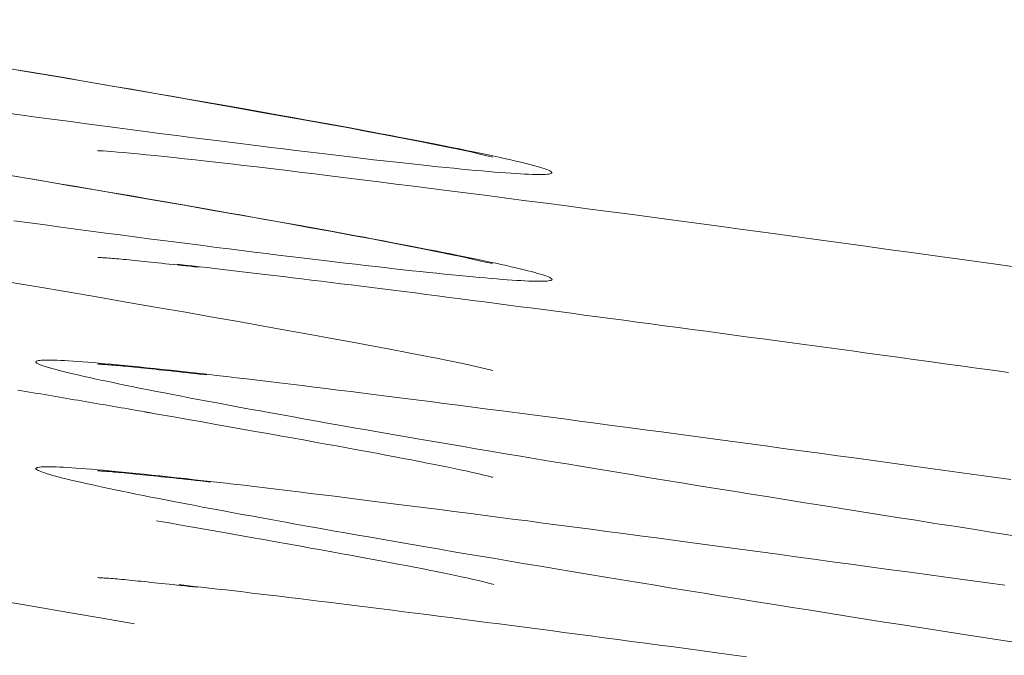
# Model space of a CAD drawing. Units: inches. Extents: x -6 to 103, y -12 to 70.
# Drawn here: x 16 to 16, y 40 to 40 of the extents above; entities that cross this region are included whole.
import ezdxf

# ---------------------------------------------------------------- set-up
doc = ezdxf.new("R2010")
doc.units = ezdxf.units.IN
doc.header["$MEASUREMENT"] = 0
doc.layers.add('1', color=7, linetype='Continuous', lineweight=0)
doc.layers.add('2', color=7, linetype='Continuous', lineweight=0)
doc.layers.add('5', color=7, linetype='Continuous')
doc.styles.add('DC_TEXTSTYLE5', font='arial.ttf', dxfattribs={"height": 0.8})
doc.dimstyles.get("Standard").update_dxf_attribs({"dimtxt": 0.18, "dimasz": 0.18, "dimexe": 0.18, "dimexo": 0.0625, "dimgap": 0.09, "dimtad": 0, "dimtih": 1, "dimtoh": 1, "dimdec": 4, "dimzin": 0, "dimdsep": 46, "dimtxsty": 'Standard', "dimcen": 0.09, "dimadec": 0, "dimazin": 0, "dimtfac": 1, "dimtdec": 4, "dimtofl": 0, "dimtmove": 0, "dimatfit": 3, "dimfxl": 0, "dimtolj": 1, "dimtzin": 0, "dimarcsym": 0})

# ---------------------------------------------------------------- blocks, each defined once
blk = doc.blocks.new('SE')
at = {"layer": '5', "color": 7, "linetype": 'Continuous', "lineweight": 0, "ltscale": 0.125, "flags": 128}
for points in [[(114.06332, 232.19937), (114.06603, 232.19891), (114.06871, 232.19845), (114.07136, 232.198), (114.07398, 232.19755), (114.07655, 232.19711), (114.0791, 232.19667), (114.08161, 232.19624), (114.08408, 232.19582), (114.08651, 232.19539), (114.0889, 232.19498), (114.09126, 232.19457), (114.09358, 232.19416), (114.09586, 232.19377), (114.09809, 232.19337), (114.10029, 232.19298), (114.10244, 232.1926), (114.10456, 232.19223), (114.10663, 232.19186), (114.10865, 232.1915), (114.11063, 232.19114), (114.11257, 232.19079), (114.11446, 232.19045), (114.11631, 232.19011), (114.11811, 232.18978), (114.11986, 232.18945), (114.12157, 232.18914), (114.12324, 232.18883), (114.12486, 232.18852), (114.12644, 232.18822), (114.12797, 232.18793), (114.12945, 232.18765), (114.13089, 232.18737), (114.13229, 232.18709), (114.13363, 232.18683), (114.13493, 232.18657), (114.13619, 232.18632), (114.13739, 232.18607), (114.13855, 232.18583), (114.13966, 232.1856), (114.14072, 232.18538), (114.14174, 232.18516), (114.1427, 232.18495), (114.14362, 232.18475), (114.14448, 232.18455), (114.1453, 232.18436), (114.14607, 232.18418), (114.14678, 232.18401), (114.14745, 232.18384), (114.14806, 232.18368), (114.14862, 232.18353), (114.14914, 232.18339), (114.1496, 232.18325), (114.15001, 232.18312), (114.15037, 232.183), (114.15068, 232.18289), (114.15094, 232.18278), (114.15115, 232.18268), (114.15131, 232.18259), (114.15141, 232.18251), (114.15147, 232.18243), (114.15148, 232.18236), (114.15144, 232.1823), (114.15134, 232.18224), (114.1512, 232.1822), (114.151, 232.18216), (114.15076, 232.18213), (114.15046, 232.1821), (114.15012, 232.18209), (114.14972, 232.18208), (114.14928, 232.18208), (114.14878, 232.18208), (114.14823, 232.1821), (114.14764, 232.18212), (114.14699, 232.18215), (114.14629, 232.18219), (114.14554, 232.18223), (114.14474, 232.18229), (114.14389, 232.18235), (114.14299, 232.18242), (114.14203, 232.18249), (114.14103, 232.18258), (114.13998, 232.18267), (114.13888, 232.18277), (114.13773, 232.18288), (114.13653, 232.18299), (114.13528, 232.18311), (114.13399, 232.18324), (114.13265, 232.18338), (114.13126, 232.18352), (114.12983, 232.18368), (114.12834, 232.18383), (114.12682, 232.184), (114.12525, 232.18417), (114.12363, 232.18436), (114.12197, 232.18454), (114.12026, 232.18474), (114.11851, 232.18494), (114.11672, 232.18515), (114.11488, 232.18537), (114.113, 232.18559), (114.11108, 232.18582), (114.10911, 232.18606), (114.1071, 232.18631), (114.10504, 232.18656), (114.10294, 232.18682), (114.10079, 232.18709), (114.0986, 232.18736), (114.09637, 232.18764), (114.0941, 232.18793), (114.09178, 232.18823), (114.08943, 232.18853), (114.08704, 232.18884), (114.0846, 232.18915), (114.08213, 232.18948), (114.07963, 232.18981), (114.07708, 232.19014), (114.0745, 232.19048), (114.07188, 232.19083), (114.06923, 232.19118), (114.06655, 232.19154), (114.06383, 232.19191), (114.06107, 232.19228)], [(114.06229, 232.18188), (114.0649, 232.18144), (114.06748, 232.181), (114.07003, 232.18057), (114.07254, 232.18014), (114.07502, 232.17972), (114.07747, 232.1793), (114.07988, 232.17889), (114.08225, 232.17848), (114.08459, 232.17807), (114.08689, 232.17768), (114.08915, 232.17728), (114.09138, 232.1769), (114.09357, 232.17651), (114.09573, 232.17614), (114.09785, 232.17576), (114.09994, 232.17539), (114.10199, 232.17503), (114.104, 232.17467), (114.10598, 232.17432), (114.10792, 232.17397), (114.10983, 232.17363), (114.11169, 232.1733), (114.11352, 232.17297), (114.11531, 232.17264), (114.11705, 232.17232), (114.11876, 232.17201), (114.12043, 232.1717), (114.12206, 232.1714), (114.12364, 232.1711), (114.12518, 232.17081), (114.12669, 232.17053), (114.12814, 232.17025), (114.12956, 232.16998), (114.13093, 232.16971), (114.13226, 232.16945), (114.13354, 232.1692), (114.13478, 232.16895), (114.13597, 232.16871), (114.13712, 232.16848), (114.13823, 232.16825), (114.1393, 232.16803), (114.14032, 232.16782), (114.1413, 232.16761), (114.14223, 232.16741), (114.14312, 232.16721), (114.14397, 232.16702), (114.14477, 232.16684), (114.14553, 232.16666), (114.14625, 232.16649), (114.14692, 232.16632), (114.14754, 232.16617), (114.14813, 232.16602), (114.14866, 232.16587), (114.14915, 232.16573), (114.1496, 232.1656), (114.15, 232.16548), (114.15035, 232.16536), (114.15066, 232.16525), (114.15092, 232.16515), (114.15114, 232.16505), (114.1513, 232.16496), (114.15143, 232.16488), (114.1515, 232.1648), (114.15153, 232.16473), (114.15151, 232.16467), (114.15145, 232.16462), (114.15133, 232.16457), (114.15117, 232.16453), (114.15097, 232.1645), (114.15072, 232.16447), (114.15042, 232.16445), (114.15007, 232.16443), (114.14968, 232.16443), (114.14925, 232.16443), (114.14877, 232.16444), (114.14824, 232.16445), (114.14767, 232.16447), (114.14705, 232.1645), (114.14639, 232.16454), (114.14568, 232.16458), (114.14493, 232.16463), (114.14413, 232.16468), (114.14329, 232.16474), (114.1424, 232.16481), (114.14147, 232.16489), (114.1405, 232.16497), (114.13948, 232.16506), (114.13842, 232.16516), (114.13732, 232.16526), (114.13617, 232.16537), (114.13498, 232.16549), (114.13374, 232.16562), (114.13246, 232.16575), (114.13114, 232.16588), (114.12977, 232.16603), (114.12836, 232.16618), (114.1269, 232.16634), (114.1254, 232.16651), (114.12386, 232.16668), (114.12228, 232.16686), (114.12065, 232.16704), (114.11899, 232.16724), (114.11728, 232.16743), (114.11553, 232.16764), (114.11375, 232.16785), (114.11192, 232.16807), (114.11006, 232.1683), (114.10816, 232.16853), (114.10622, 232.16876), (114.10424, 232.16901), (114.10222, 232.16926), (114.10017, 232.16951), (114.09808, 232.16977), (114.09596, 232.17004), (114.0938, 232.17032), (114.0916, 232.1706), (114.08937, 232.17088), (114.08711, 232.17118), (114.08481, 232.17147), (114.08247, 232.17178), (114.08009, 232.17209), (114.07768, 232.17241), (114.07523, 232.17273), (114.07275, 232.17306), (114.07023, 232.17339), (114.06768, 232.17374), (114.0651, 232.17408), (114.06248, 232.17443)], [(114.05898, 232.20008), (114.06446, 232.19915), (114.06981, 232.19824), (114.07501, 232.19735), (114.08006, 232.19648), (114.08495, 232.19563), (114.08969, 232.19481), (114.09426, 232.19401), (114.09865, 232.19323), (114.10287, 232.19248), (114.10691, 232.19176), (114.11076, 232.19107), (114.11442, 232.19041), (114.11788, 232.18978), (114.12114, 232.18917), (114.12419, 232.1886), (114.12704, 232.18806), (114.12967, 232.18755), (114.13209, 232.18707), (114.1343, 232.18662), (114.13629, 232.1862), (114.13807, 232.18581), (114.13959, 232.18546), (114.14076, 232.18519), (114.14149, 232.18501), (114.14171, 232.18497)], [(114.06088, 232.1821), (114.06627, 232.18119), (114.07152, 232.18029), (114.07661, 232.17942), (114.08156, 232.17857), (114.08635, 232.17774), (114.09098, 232.17694), (114.09544, 232.17616), (114.09973, 232.17541), (114.10385, 232.17468), (114.10779, 232.17397), (114.11156, 232.17329), (114.11514, 232.17264), (114.11853, 232.17202), (114.12173, 232.17142), (114.12473, 232.17085), (114.12754, 232.17031), (114.13015, 232.1698), (114.13255, 232.16932), (114.13474, 232.16887), (114.1367, 232.16845), (114.13839, 232.16809), (114.13976, 232.16778), (114.14079, 232.16755), (114.14143, 232.1674), (114.14165, 232.16734)], [(114.06074, 232.16447), (114.06612, 232.16356), (114.07136, 232.16266), (114.07646, 232.16179), (114.08142, 232.16094), (114.08622, 232.16011), (114.09086, 232.1593), (114.09534, 232.15851), (114.09965, 232.15775), (114.10379, 232.15702), (114.10775, 232.15631), (114.11152, 232.15563), (114.11511, 232.15498), (114.11851, 232.15436), (114.1217, 232.15376), (114.1247, 232.1532), (114.12748, 232.15267), (114.13006, 232.15217), (114.13242, 232.1517), (114.13457, 232.15127), (114.1365, 232.15086), (114.1382, 232.15049), (114.13966, 232.15015), (114.1408, 232.14989), (114.14151, 232.14971), (114.14172, 232.14967)], [(114.07633, 232.18604), (114.07644, 232.18603), (114.07675, 232.18601), (114.07726, 232.18598), (114.07792, 232.18593), (114.07871, 232.18587), (114.07962, 232.1858), (114.08065, 232.18571), (114.08178, 232.18561), (114.08302, 232.18549), (114.08437, 232.18536), (114.08581, 232.18522), (114.08735, 232.18506), (114.08897, 232.18489), (114.09069, 232.1847), (114.09249, 232.1845), (114.09437, 232.18429), (114.09633, 232.18407), (114.09837, 232.18384), (114.10049, 232.18359), (114.10269, 232.18333), (114.10496, 232.18306), (114.1073, 232.18278), (114.10972, 232.18249), (114.11221, 232.18219), (114.11477, 232.18187), (114.1174, 232.18155), (114.12009, 232.18121), (114.12286, 232.18087), (114.12569, 232.18051), (114.12858, 232.18015), (114.13154, 232.17977), (114.13456, 232.17938), (114.13764, 232.17899), (114.14078, 232.17859), (114.14398, 232.17817), (114.14724, 232.17775), (114.15056, 232.17732), (114.15394, 232.17688), (114.15737, 232.17643), (114.16087, 232.17597), (114.16442, 232.1755), (114.16803, 232.17502), (114.1717, 232.17453), (114.17542, 232.17403), (114.1792, 232.17352), (114.18303, 232.17301), (114.18692, 232.17248), (114.19086, 232.17195), (114.19486, 232.1714), (114.19891, 232.17085), (114.20301, 232.17028), (114.20717, 232.16971), (114.21138, 232.16913), (114.21567, 232.16853), (114.22016, 232.16791), (114.22496, 232.16724)], [(114.07635, 232.16838), (114.07637, 232.16838), (114.07641, 232.16838), (114.07648, 232.16837), (114.07657, 232.16837), (114.07669, 232.16836), (114.07683, 232.16836), (114.077, 232.16835), (114.07719, 232.16833), (114.0774, 232.16832), (114.07763, 232.1683), (114.07789, 232.16829), (114.07817, 232.16826), (114.07846, 232.16824), (114.07878, 232.16822), (114.07912, 232.16819), (114.07948, 232.16816), (114.07985, 232.16812), (114.08025, 232.16809), (114.08066, 232.16805), (114.08109, 232.16801), (114.08154, 232.16797), (114.082, 232.16792), (114.08249, 232.16787), (114.08299, 232.16782), (114.0835, 232.16777), (114.08404, 232.16771), (114.08458, 232.16765), (114.08515, 232.1676), (114.08573, 232.16753), (114.08632, 232.16747), (114.08693, 232.16741), (114.08756, 232.16734), (114.0882, 232.16727), (114.08885, 232.1672), (114.08952, 232.16713), (114.0902, 232.16706), (114.0909, 232.16698), (114.09161, 232.1669), (114.09233, 232.16683), (114.09306, 232.16675)], [(114.08955, 232.16723), (114.09074, 232.1671), (114.09195, 232.16697), (114.09319, 232.16683), (114.09446, 232.16668), (114.09575, 232.16654), (114.09708, 232.16638), (114.09842, 232.16623), (114.0998, 232.16607), (114.1012, 232.1659), (114.10263, 232.16573), (114.10408, 232.16556), (114.10556, 232.16538), (114.10706, 232.1652), (114.10859, 232.16502), (114.11015, 232.16483), (114.11173, 232.16463), (114.11333, 232.16444), (114.11496, 232.16424), (114.11661, 232.16403), (114.11829, 232.16382), (114.11999, 232.16361), (114.12171, 232.16339), (114.12346, 232.16317), (114.12523, 232.16295), (114.12704, 232.16272), (114.12886, 232.16249), (114.13071, 232.16225), (114.13259, 232.16201), (114.13449, 232.16177), (114.13641, 232.16152), (114.13836, 232.16127), (114.14033, 232.16101), (114.14232, 232.16075), (114.14433, 232.16049), (114.14637, 232.16022), (114.14843, 232.15996), (114.15051, 232.15968), (114.15261, 232.15941), (114.15473, 232.15913), (114.15687, 232.15884), (114.15904, 232.15856), (114.16122, 232.15827), (114.16342, 232.15798), (114.16564, 232.15768), (114.16788, 232.15738), (114.17014, 232.15708), (114.17242, 232.15678), (114.17471, 232.15647), (114.17702, 232.15616), (114.17935, 232.15585), (114.18169, 232.15553), (114.18405, 232.15521), (114.18643, 232.15489), (114.18883, 232.15457), (114.19124, 232.15424), (114.19369, 232.15391), (114.19616, 232.15357), (114.19865, 232.15324), (114.20115, 232.1529), (114.20367, 232.15255), (114.20621, 232.15221), (114.20876, 232.15186), (114.21133, 232.15151), (114.21391, 232.15115), (114.21651, 232.1508), (114.21912, 232.15044), (114.22175, 232.15008), (114.22439, 232.14971), (114.22704, 232.14935)], [(114.22496, 232.16724), (114.23346, 232.16606)], [(113.95558, 232.1288), (113.96331, 232.12756), (113.97094, 232.12632), (113.97848, 232.1251), (113.98591, 232.12389), (113.99324, 232.12269), (114.00047, 232.12151), (114.00758, 232.12034), (114.01458, 232.11919), (114.02146, 232.11806), (114.02821, 232.11694), (114.03484, 232.11584), (114.04133, 232.11475), (114.04768, 232.11369), (114.05388, 232.11264), (114.05993, 232.11162), (114.06582, 232.11063), (114.07153, 232.10965), (114.07707, 232.10871), (114.08243, 232.10779)], [(114.22767, 232.12239), (114.22444, 232.1229), (114.22122, 232.1234), (114.21804, 232.1239), (114.21487, 232.12439), (114.21173, 232.12489), (114.20861, 232.12538), (114.20552, 232.12587), (114.20244, 232.12635), (114.19938, 232.12684), (114.19635, 232.12732), (114.19334, 232.1278), (114.19035, 232.12828), (114.18739, 232.12875), (114.18445, 232.12923), (114.18154, 232.12969), (114.17865, 232.13016), (114.17579, 232.13062), (114.17296, 232.13109), (114.17016, 232.13154), (114.16738, 232.132), (114.16464, 232.13245), (114.16192, 232.13289), (114.15924, 232.13334), (114.15658, 232.13377), (114.15396, 232.13421), (114.15137, 232.13464), (114.14882, 232.13507), (114.1463, 232.13549), (114.14381, 232.13591), (114.14136, 232.13632), (114.13894, 232.13673), (114.13656, 232.13713), (114.13421, 232.13753), (114.1319, 232.13793), (114.12962, 232.13832), (114.12737, 232.13871), (114.12516, 232.13909), (114.12298, 232.13947), (114.12084, 232.13984), (114.11873, 232.14021), (114.11666, 232.14057), (114.11463, 232.14093), (114.11263, 232.14129), (114.11067, 232.14164), (114.10875, 232.14198), (114.10687, 232.14232), (114.10502, 232.14265), (114.10322, 232.14298), (114.10145, 232.1433), (114.09972, 232.14362), (114.09804, 232.14393), (114.0964, 232.14424), (114.09479, 232.14454), (114.09323, 232.14483), (114.09171, 232.14512), (114.09024, 232.1454), (114.08881, 232.14568), (114.08742, 232.14595), (114.08607, 232.14621), (114.08477, 232.14647), (114.08351, 232.14672), (114.0823, 232.14696), (114.08112, 232.1472), (114.07999, 232.14743), (114.0789, 232.14766), (114.07785, 232.14788), (114.07685, 232.14809), (114.07589, 232.1483), (114.07498, 232.1485), (114.07411, 232.1487), (114.07328, 232.14889), (114.0725, 232.14907), (114.07176, 232.14924), (114.07106, 232.14941), (114.07041, 232.14958), (114.06981, 232.14973), (114.06925, 232.14988), (114.06874, 232.15002), (114.06827, 232.15016), (114.06784, 232.15029), (114.06747, 232.15041), (114.06714, 232.15052), (114.06685, 232.15063), (114.06661, 232.15073), (114.06642, 232.15082), (114.06628, 232.15091), (114.06618, 232.15099), (114.06613, 232.15106), (114.06612, 232.15113), (114.06617, 232.15119), (114.06625, 232.15124), (114.06639, 232.15128), (114.06657, 232.15132), (114.06679, 232.15135), (114.06706, 232.15137), (114.06738, 232.15139), (114.06774, 232.1514), (114.06815, 232.1514), (114.06861, 232.1514), (114.0691, 232.15139), (114.06965, 232.15137), (114.07024, 232.15134), (114.07087, 232.15131), (114.07155, 232.15127), (114.07227, 232.15122), (114.07304, 232.15117), (114.07385, 232.15111), (114.07471, 232.15104), (114.07561, 232.15097), (114.07655, 232.15089), (114.07754, 232.1508), (114.07857, 232.15071), (114.07965, 232.15061), (114.08077, 232.1505), (114.08194, 232.15038), (114.08315, 232.15026), (114.08441, 232.15013), (114.08571, 232.14999), (114.08705, 232.14985), (114.08844, 232.1497), (114.08987, 232.14954), (114.09134, 232.14938), (114.09286, 232.14921), (114.09441, 232.14904), (114.09601, 232.14885), (114.09764, 232.14866), (114.09932, 232.14847), (114.10104, 232.14827), (114.10279, 232.14806), (114.10459, 232.14785), (114.10642, 232.14763), (114.10829, 232.1474), (114.1102, 232.14717), (114.11215, 232.14693), (114.11414, 232.14669), (114.11616, 232.14644), (114.11822, 232.14618), (114.12031, 232.14592), (114.12244, 232.14565), (114.1246, 232.14538), (114.12681, 232.1451), (114.12905, 232.14481), (114.13134, 232.14452), (114.13365, 232.14422), (114.13601, 232.14392), (114.1384, 232.14361), (114.14083, 232.1433), (114.14329, 232.14298), (114.14578, 232.14265), (114.14831, 232.14232), (114.15087, 232.14199), (114.15346, 232.14165), (114.15608, 232.1413), (114.15874, 232.14095), (114.16142, 232.14059), (114.16414, 232.14023), (114.16688, 232.13987), (114.16965, 232.1395), (114.17245, 232.13913), (114.17527, 232.13875), (114.17813, 232.13837), (114.181, 232.13798), (114.18391, 232.13759), (114.18683, 232.13719), (114.18978, 232.13679), (114.19276, 232.13639), (114.19579, 232.13598), (114.19884, 232.13557), (114.20193, 232.13515), (114.20504, 232.13472), (114.20817, 232.13429), (114.21133, 232.13386), (114.21451, 232.13343), (114.21771, 232.13299), (114.22093, 232.13255), (114.22418, 232.1321), (114.22744, 232.13165)], [(114.07635, 232.15072), (114.07637, 232.15072), (114.07642, 232.15072), (114.07649, 232.15072), (114.0766, 232.15071), (114.07672, 232.15071), (114.07688, 232.1507), (114.07706, 232.15069), (114.07726, 232.15067), (114.07749, 232.15066), (114.07774, 232.15064), (114.07802, 232.15062), (114.07832, 232.1506), (114.07864, 232.15057), (114.07898, 232.15055), (114.07934, 232.15052), (114.07973, 232.15048), (114.08013, 232.15045), (114.08056, 232.15041), (114.081, 232.15037), (114.08147, 232.15032), (114.08195, 232.15027), (114.08245, 232.15022), (114.08297, 232.15017), (114.08351, 232.15012), (114.08407, 232.15006), (114.08465, 232.15), (114.08524, 232.14994), (114.08585, 232.14987), (114.08647, 232.1498), (114.08712, 232.14973), (114.08778, 232.14966), (114.08845, 232.14959), (114.08914, 232.14952), (114.08985, 232.14944), (114.09057, 232.14936), (114.09131, 232.14928), (114.09206, 232.1492), (114.09283, 232.14911), (114.09361, 232.14903), (114.0944, 232.14894)], [(114.06316, 232.14643), (114.06379, 232.14632), (114.06443, 232.14621), (114.06506, 232.1461), (114.06569, 232.146), (114.06631, 232.14589), (114.06694, 232.14579), (114.06756, 232.14568), (114.06819, 232.14557), (114.06881, 232.14547), (114.06942, 232.14536), (114.07004, 232.14526), (114.07066, 232.14515), (114.07127, 232.14505), (114.07188, 232.14495), (114.07249, 232.14484), (114.07309, 232.14474), (114.0737, 232.14464), (114.0743, 232.14453), (114.0749, 232.14443), (114.0755, 232.14433), (114.0761, 232.14423), (114.07669, 232.14412), (114.07729, 232.14402), (114.07788, 232.14392), (114.07847, 232.14382), (114.07905, 232.14372), (114.07964, 232.14362), (114.08022, 232.14352), (114.0808, 232.14342), (114.08138, 232.14332), (114.08195, 232.14322), (114.08253, 232.14312), (114.0831, 232.14302), (114.08367, 232.14292), (114.08424, 232.14283), (114.08481, 232.14273), (114.08537, 232.14263)], [(114.08404, 232.14284), (114.08651, 232.14241), (114.08893, 232.14198), (114.0913, 232.14156), (114.09362, 232.14116), (114.09589, 232.14076), (114.09811, 232.14036), (114.10028, 232.13998), (114.10241, 232.1396), (114.10448, 232.13924), (114.1065, 232.13887), (114.10848, 232.13852), (114.1104, 232.13818), (114.11228, 232.13784), (114.1141, 232.13751), (114.11588, 232.13719), (114.1176, 232.13687), (114.11928, 232.13656), (114.12091, 232.13626), (114.12249, 232.13597), (114.12401, 232.13568), (114.12549, 232.13541), (114.12691, 232.13514), (114.12828, 232.13487), (114.1296, 232.13462), (114.13086, 232.13437), (114.13207, 232.13413), (114.13322, 232.1339), (114.13432, 232.13367), (114.13535, 232.13346), (114.13633, 232.13325), (114.13725, 232.13305), (114.13812, 232.13286), (114.13891, 232.13268), (114.13964, 232.13251), (114.14027, 232.13236), (114.14081, 232.13223), (114.14124, 232.13213), (114.14154, 232.13205), (114.14172, 232.13201), (114.14174, 232.13201)], [(114.22868, 232.1046), (114.22543, 232.1051), (114.22221, 232.1056), (114.21901, 232.1061), (114.21584, 232.1066), (114.21269, 232.10709), (114.20957, 232.10758), (114.20646, 232.10807), (114.20338, 232.10856), (114.20032, 232.10904), (114.19728, 232.10953), (114.19427, 232.11001), (114.19127, 232.11049), (114.1883, 232.11096), (114.18536, 232.11143), (114.18244, 232.1119), (114.17954, 232.11237), (114.17668, 232.11284), (114.17384, 232.1133), (114.17103, 232.11375), (114.16824, 232.11421), (114.16549, 232.11466), (114.16276, 232.11511), (114.16007, 232.11555), (114.1574, 232.11599), (114.15477, 232.11643), (114.15217, 232.11686), (114.1496, 232.11729), (114.14707, 232.11771), (114.14457, 232.11813), (114.14211, 232.11855), (114.13968, 232.11896), (114.13729, 232.11936), (114.13493, 232.11976), (114.13261, 232.12016), (114.13032, 232.12055), (114.12806, 232.12094), (114.12584, 232.12132), (114.12365, 232.1217), (114.1215, 232.12208), (114.11938, 232.12245), (114.1173, 232.12281), (114.11526, 232.12317), (114.11325, 232.12353), (114.11128, 232.12388), (114.10934, 232.12422), (114.10745, 232.12456), (114.10559, 232.1249), (114.10377, 232.12523), (114.102, 232.12555), (114.10026, 232.12587), (114.09856, 232.12618), (114.0969, 232.12649), (114.09529, 232.12679), (114.09371, 232.12709), (114.09218, 232.12738), (114.09069, 232.12766), (114.08924, 232.12794), (114.08784, 232.12821), (114.08648, 232.12848), (114.08517, 232.12873), (114.0839, 232.12899), (114.08267, 232.12923), (114.08148, 232.12947), (114.08033, 232.12971), (114.07923, 232.12994), (114.07817, 232.13016), (114.07716, 232.13038), (114.07619, 232.13058), (114.07526, 232.13079), (114.07437, 232.13098), (114.07353, 232.13118), (114.07274, 232.13136), (114.07198, 232.13154), (114.07128, 232.13171), (114.07061, 232.13187), (114.07, 232.13203), (114.06942, 232.13218), (114.06889, 232.13232), (114.06841, 232.13246), (114.06798, 232.13259), (114.06758, 232.13272), (114.06724, 232.13283), (114.06694, 232.13294), (114.06669, 232.13305), (114.06648, 232.13314), (114.06632, 232.13323), (114.06621, 232.13331), (114.06614, 232.13339), (114.06612, 232.13345), (114.06615, 232.13351), (114.06622, 232.13357), (114.06634, 232.13361), (114.06651, 232.13365), (114.06672, 232.13369), (114.06698, 232.13371), (114.06728, 232.13373), (114.06763, 232.13374), (114.06803, 232.13375), (114.06847, 232.13374), (114.06895, 232.13373), (114.06948, 232.13372), (114.07006, 232.13369), (114.07068, 232.13366), (114.07134, 232.13363), (114.07205, 232.13358), (114.07281, 232.13353), (114.07361, 232.13348), (114.07445, 232.13341), (114.07534, 232.13334), (114.07627, 232.13326), (114.07724, 232.13317), (114.07826, 232.13308), (114.07932, 232.13298), (114.08043, 232.13288), (114.08158, 232.13276), (114.08278, 232.13264), (114.08402, 232.13252), (114.08531, 232.13238), (114.08664, 232.13224), (114.08801, 232.13209), (114.08943, 232.13194), (114.09089, 232.13178), (114.09239, 232.13161), (114.09393, 232.13144), (114.09552, 232.13126), (114.09714, 232.13107), (114.09881, 232.13088), (114.10051, 232.13068), (114.10226, 232.13047), (114.10404, 232.13026), (114.10586, 232.13004), (114.10772, 232.12982), (114.10962, 232.12959), (114.11156, 232.12935), (114.11353, 232.12911), (114.11554, 232.12886), (114.11759, 232.12861), (114.11967, 232.12835), (114.12179, 232.12808), (114.12395, 232.12781), (114.12614, 232.12753), (114.12837, 232.12725), (114.13064, 232.12696), (114.13294, 232.12667), (114.13529, 232.12636), (114.13767, 232.12606), (114.14008, 232.12575), (114.14253, 232.12543), (114.14501, 232.1251), (114.14753, 232.12478), (114.15008, 232.12444), (114.15266, 232.1241), (114.15528, 232.12376), (114.15792, 232.12341), (114.1606, 232.12306), (114.1633, 232.1227), (114.16604, 232.12233), (114.1688, 232.12197), (114.17159, 232.12159), (114.17441, 232.12122), (114.17725, 232.12084), (114.18013, 232.12045), (114.18302, 232.12006), (114.18594, 232.11967), (114.18889, 232.11927), (114.19186, 232.11887), (114.19485, 232.11846), (114.19789, 232.11805), (114.20097, 232.11763), (114.20407, 232.11721), (114.2072, 232.11678), (114.21034, 232.11635), (114.21352, 232.11592), (114.21671, 232.11548), (114.21993, 232.11504), (114.22317, 232.1146), (114.22643, 232.11415)], [(114.07635, 232.13307), (114.07637, 232.13307), (114.07642, 232.13307), (114.0765, 232.13306), (114.07661, 232.13306), (114.07674, 232.13305), (114.0769, 232.13304), (114.07709, 232.13303), (114.0773, 232.13302), (114.07754, 232.133), (114.0778, 232.13298), (114.07809, 232.13296), (114.0784, 232.13294), (114.07873, 232.13291), (114.07909, 232.13288), (114.07946, 232.13285), (114.07986, 232.13282), (114.08028, 232.13278), (114.08072, 232.13274), (114.08118, 232.1327), (114.08167, 232.13265), (114.08217, 232.1326), (114.08269, 232.13255), (114.08322, 232.13249), (114.08378, 232.13244), (114.08436, 232.13238), (114.08495, 232.13231), (114.08557, 232.13225), (114.0862, 232.13218), (114.08684, 232.13211), (114.08751, 232.13204), (114.08819, 232.13197), (114.08889, 232.13189), (114.0896, 232.13181), (114.09033, 232.13173), (114.09108, 232.13165), (114.09184, 232.13157), (114.09262, 232.13148), (114.09341, 232.1314), (114.09421, 232.13131), (114.09503, 232.13122)], [(114.08608, 232.12483), (114.08846, 232.12441), (114.09079, 232.124), (114.09308, 232.1236), (114.09532, 232.1232), (114.09751, 232.12282), (114.09966, 232.12244), (114.10176, 232.12206), (114.10381, 232.1217), (114.10581, 232.12134), (114.10777, 232.12099), (114.10968, 232.12065), (114.11154, 232.12031), (114.11334, 232.11999), (114.11511, 232.11967), (114.11682, 232.11936), (114.11848, 232.11906), (114.12009, 232.11876), (114.12165, 232.11847), (114.12316, 232.11819), (114.12463, 232.11792), (114.12604, 232.11766), (114.1274, 232.1174), (114.12871, 232.11715), (114.12997, 232.11691), (114.13119, 232.11667), (114.13235, 232.11644), (114.13346, 232.11621), (114.13453, 232.11599), (114.13554, 232.11578), (114.13651, 232.11557), (114.13742, 232.11537), (114.13829, 232.11517), (114.13909, 232.11498), (114.13982, 232.1148), (114.14047, 232.11464), (114.14101, 232.1145), (114.14144, 232.11439), (114.14175, 232.11432), (114.14191, 232.11429), (114.14191, 232.11429)], [(114.07635, 232.11541), (114.07636, 232.11541), (114.07641, 232.11541), (114.07648, 232.11541), (114.07657, 232.1154), (114.07669, 232.1154), (114.07684, 232.11539), (114.07702, 232.11538), (114.07721, 232.11537), (114.07743, 232.11535), (114.07767, 232.11534), (114.07793, 232.11532), (114.07822, 232.1153), (114.07852, 232.11527), (114.07884, 232.11525), (114.07919, 232.11522), (114.07955, 232.11519), (114.07992, 232.11515), (114.08032, 232.11512), (114.08073, 232.11508), (114.08116, 232.11504), (114.0816, 232.11499), (114.08206, 232.11495), (114.08254, 232.1149), (114.08303, 232.11485), (114.08354, 232.1148), (114.08407, 232.11475), (114.08461, 232.11469), (114.08516, 232.11463), (114.08573, 232.11457), (114.08632, 232.11451), (114.08692, 232.11445), (114.08753, 232.11439), (114.08816, 232.11432), (114.0888, 232.11425), (114.08945, 232.11418), (114.09011, 232.11411), (114.09079, 232.11404), (114.09148, 232.11397), (114.09219, 232.1139), (114.0929, 232.11382)], [(114.08976, 232.11425), (114.09099, 232.11412), (114.09225, 232.11397), (114.09354, 232.11383), (114.09486, 232.11368), (114.0962, 232.11353), (114.09758, 232.11337), (114.09899, 232.1132), (114.10042, 232.11304), (114.10188, 232.11286), (114.10337, 232.11269), (114.10489, 232.11251), (114.10643, 232.11232), (114.108, 232.11213), (114.1096, 232.11194), (114.11123, 232.11174), (114.11288, 232.11154), (114.11455, 232.11133), (114.11626, 232.11112), (114.11798, 232.11091), (114.11974, 232.11069), (114.12152, 232.11047), (114.12332, 232.11024), (114.12515, 232.11001), (114.127, 232.10977), (114.12889, 232.10953), (114.1308, 232.10929), (114.13273, 232.10904), (114.13469, 232.10879), (114.13668, 232.10854), (114.13869, 232.10828), (114.14073, 232.10801), (114.14279, 232.10775), (114.14488, 232.10747), (114.14699, 232.1072), (114.14912, 232.10692), (114.15128, 232.10664), (114.15346, 232.10635), (114.15566, 232.10606), (114.15788, 232.10577), (114.16013, 232.10547), (114.16239, 232.10517), (114.16468, 232.10487), (114.16699, 232.10456), (114.16932, 232.10425), (114.17166, 232.10394), (114.17403, 232.10362), (114.17642, 232.1033), (114.17882, 232.10298), (114.18124, 232.10266), (114.18368, 232.10233)]]:
    blk.add_lwpolyline(points, dxfattribs=at)
at = {"layer": '5', "color": 7, "linetype": 'Continuous', "lineweight": 0, "ltscale": 0.125}
for centre, radius, start, end in [((118.72917, 262.85678), 31.2, 259.169931, 265.983281), ((118.72992, 262.86227), 31.20529, 259.24102, 265.982623)]:
    blk.add_arc(centre, radius, start, end, dxfattribs=at)
blk = doc.blocks.new('*D26')
at = {"layer": '1', "color": 0, "linetype": 'Continuous', "lineweight": -2, "ltscale": 0.125}
for p, q in [((13.701761, 42.651773), (13.701761, 34.488926)), ((23.559519, 36.437099), (23.559519, 34.488926)), ((22.759519, 34.888926), (14.501761, 34.888926))]:
    blk.add_line(p, q, dxfattribs=at)
at = {"layer": '1', "color": 0}
for points in [[(14.501761, 35.022259), (14.501761, 34.755592), (13.701761, 34.888926)], [(22.759519, 34.755592), (22.759519, 35.022259), (23.559519, 34.888926)]]:
    blk.add_solid(points, dxfattribs=at)
at = {"layer": 'Defpoints', "color": 0}
for p in [(13.701761, 43.051773), (23.559519, 36.837099), (13.701761, 34.888926)]:
    blk.add_point(p, dxfattribs=at)
at = {"layer": '1', "color": 0, "lineweight": 0, "insert": (18.63064, 35.577326), "char_height": 0.8, "attachment_point": 5, "style": 'DC_TEXTSTYLE5'}
blk.add_mtext('\\A1;9.86', dxfattribs=at)
blk = doc.blocks.new('*D28')
at = {"layer": '1', "color": 0, "linetype": 'Continuous', "lineweight": -2, "ltscale": 0.125}
for p, q in [((33.397796, 43.002444), (33.397796, 32.813497)), ((13.701761, 41.50235), (13.701761, 32.813497)), ((14.501761, 33.213497), (32.597796, 33.213497))]:
    blk.add_line(p, q, dxfattribs=at)
at = {"layer": '1', "color": 0}
for points in [[(14.501761, 33.34683), (14.501761, 33.080163), (13.701761, 33.213497)], [(32.597796, 33.080163), (32.597796, 33.34683), (33.397796, 33.213497)]]:
    blk.add_solid(points, dxfattribs=at)
at = {"layer": 'Defpoints', "color": 0}
for p in [(33.397796, 43.402444), (13.701761, 41.90235), (33.397796, 33.213497)]:
    blk.add_point(p, dxfattribs=at)
at = {"layer": '1', "color": 0, "lineweight": 0, "insert": (23.549779, 33.901897), "char_height": 0.8, "attachment_point": 5, "style": 'DC_TEXTSTYLE5'}
blk.add_mtext('\\A1;19.70', dxfattribs=at)

msp = doc.modelspace()

# ---------------------------------------------------------------- block references
at = {"layer": '2', "linetype": 'Continuous', "lineweight": 0, "xscale": 0.197265521265293, "yscale": 0.197265521265293, "zscale": 0.197265521265293}
msp.add_blockref('SE', (-6.209706, -6.123059), dxfattribs=at)

# ---------------------------------------------------------------- dimensions: what is measured, and where the dimension line sits
at = {"layer": '1', "color": 7, "linetype": 'Continuous', "lineweight": 0, "ltscale": 0.125}
for base, p1, p2, picture, middle in [((33.397796, 33.213497), (13.701761, 41.90235), (33.397796, 43.402444), '*D28', (23.549779, 33.901897)), ((13.701761, 34.888926), (23.559519, 36.837099), (13.701761, 43.051773), '*D26', (18.63064, 35.577326))]:
    dim = msp.add_linear_dim(base=base, p1=p1, p2=p2, dimstyle='Standard', override={"dimtxt": 0.8, "dimasz": 0.8, "dimexe": 0.4, "dimexo": 0.4, "dimgap": 0.28, "dimtad": 1, "dimjust": 0, "dimtih": 0, "dimtoh": 0, "dimdec": 2, "dimzin": 0, "dimlunit": 2, "dimtxsty": 'DC_TEXTSTYLE5', "dimsah": 0, "dimtol": 0, "dimtfac": 1, "dimtdec": 3, "dimtix": 0, "dimtofl": 1, "dimtmove": 0, "dimfxlon": 0}, dxfattribs=at)
    dim.commit()
    dim.dimension.update_dxf_attribs({"geometry": picture, "text_midpoint": middle})

doc.saveas('drawing.dxf')
